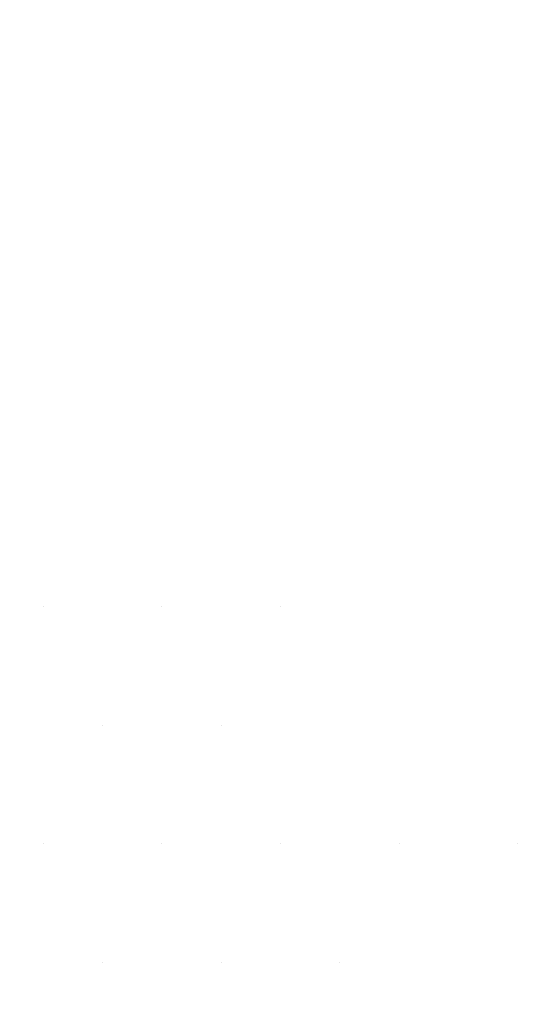
# Model space of a CAD drawing. Units: metres. Extents: x 1735 to 4239, y 266 to 968.
# Drawn here: x 3066 to 3067, y 724 to 725 of the extents above; entities that cross this region are included whole.
import ezdxf

# ---------------------------------------------------------------- set-up
doc = ezdxf.new("R2010")
doc.units = ezdxf.units.M
doc.header["$PDMODE"] = 3
doc.layers.add('ARQ_PIS_CAL', color=253, linetype='Continuous')
doc.layers.add('ARQ_VEG_HTC', color=94, linetype='Continuous')
doc.layers.add('ARQ_VEG_GER', color=94, linetype='Continuous', lineweight=13)
doc.styles.add('styleARIAL', font='arial.ttf')
doc.dimstyles.new('COTAS-75', dxfattribs={"dimtxt": 0.18, "dimasz": 1, "dimexe": 0.1, "dimexo": 0.1, "dimgap": 0.08, "dimtad": 1, "dimdec": 0, "dimlfac": 100, "dimzin": 1, "dimtxsty": 'styleARIAL', "dimblk": 'DOTSMALL', "dimcen": 0.15, "dimdle": 0.1, "dimclrd": 256, "dimclre": 256, "dimclrt": 7, "dimadec": 0, "dimazin": 0, "dimtfac": 1, "dimtdec": 0, "dimtix": 1, "dimtmove": 1, "dimatfit": 3, "dimldrblk": 'OPEN30', "dimfxl": 0.15, "dimlwd": -1, "dimarcsym": 0})

# ---------------------------------------------------------------- blocks, each defined once
blk = doc.blocks.new('arvore_plant12')
at = {"color": 253}
for p, q in [((1.625, 2.25), (1.625, 2.25)), ((1.75, 2.25), (1.75, 2.25)), ((1.875, 2.25), (1.875, 2.25)), ((1.6875, 2.125), (1.6875, 2.125)), ((1.8125, 2.125), (1.8125, 2.125)), ((1.625, 2), (1.625, 2)), ((1.75, 2), (1.75, 2)), ((1.875, 2), (1.875, 2)), ((2, 2), (2, 2)), ((2.125, 2), (2.125, 2)), ((1.6875, 1.875), (1.6875, 1.875)), ((1.8125, 1.875), (1.8125, 1.875)), ((1.9375, 1.875), (1.9375, 1.875))]:
    blk.add_line(p, q, dxfattribs=at)
blk = doc.blocks.new('_DotSmall')
at = {"color": 0, "linetype": 'ByBlock', "const_width": 0.5}
blk.add_lwpolyline([(170.8562113391981, 298.1899920743026, 1), (170.9812113391981, 298.1899920743026, 1)], format="xyb", close=True, dxfattribs=at)
blk = doc.blocks.new('*D1168')
at = {"layer": 'ARQ_PIS_CAL', "transparency": 16777216}
blk.add_line((3313.498594485195, 675.7334408406479), (3313.498594485195, 670.5334408406469), dxfattribs=at)
at = {"layer": 'ARQ_PIS_CAL', "lineweight": -2, "transparency": 16777216}
for p, q in [((3313.231853279553, 675.6334408406478), (3313.598594485195, 675.6334408406478)), ((3313.231853279553, 670.6334408406469), (3313.598594485195, 670.6334408406469))]:
    blk.add_line(p, q, dxfattribs=at)
at = {"layer": 'Defpoints', "color": 0, "transparency": 16777216}
for p in [(3313.131853279553, 675.6334408406478), (3313.131853279553, 670.6334408406469), (3313.498594485195, 670.6334408406469)]:
    blk.add_point(p, dxfattribs=at)
at = {"layer": 'ARQ_PIS_CAL', "transparency": 16777216}
for p, rotation in [((3313.498594485195, 675.6334408406478), 90), ((3313.498594485195, 670.6334408406469), 270)]:
    blk.add_blockref('_DotSmall', p, dxfattribs=dict(at, rotation=rotation))
at = {"layer": 'ARQ_PIS_CAL', "color": 7, "transparency": 16777216, "insert": (3313.326691347405, 673.1334408406478), "char_height": 0.18, "attachment_point": 5, "rotation": 90, "style": 'styleARIAL'}
blk.add_mtext('500', dxfattribs=at)
blk = doc.blocks.new('_Open30')
at = {"color": 0, "linetype": 'ByBlock', "lineweight": -2}
for p, q in [((-1, 0.26794919), (0, 0)), ((0, 0), (-1, -0.26794919)), ((0, 0), (-1, 0))]:
    blk.add_line(p, q, dxfattribs=at)
blk = doc.blocks.new('*D1268')
at = {"layer": 'ARQ_PIS_CAL', "transparency": 16777216}
for p, q in [((3305.351116100447, 674.2334408406477), (3305.351116100447, 675.2334408406477)), ((3305.351116100447, 674.2334408406477), (3305.351116100447, 673.9334408406478)), ((3305.351116100447, 673.9334408406478), (3305.351116100447, 672.9334408406478))]:
    blk.add_line(p, q, dxfattribs=at)
at = {"layer": 'ARQ_PIS_CAL', "lineweight": -2, "transparency": 16777216}
for p, q in [((3305.731853279552, 674.2334408406477), (3305.251116100447, 674.2334408406477)), ((3305.731853279554, 673.9334408406478), (3305.251116100447, 673.9334408406478))]:
    blk.add_line(p, q, dxfattribs=at)
at = {"layer": 'Defpoints', "color": 0, "transparency": 16777216}
for p in [(3305.831853279552, 674.2334408406477), (3305.351116100447, 673.9334408406478), (3305.831853279554, 673.9334408406478)]:
    blk.add_point(p, dxfattribs=at)
at = {"layer": 'ARQ_PIS_CAL', "transparency": 16777216}
for p, rotation in [((3305.351116100447, 673.9334408406478), 90), ((3305.351116100447, 674.2334408406477), 270)]:
    blk.add_blockref('_DotSmall', p, dxfattribs=dict(at, rotation=rotation))
at = {"layer": 'ARQ_PIS_CAL', "color": 7, "transparency": 16777216, "insert": (3305.179151571116, 674.0834408406482), "char_height": 0.18, "attachment_point": 5, "rotation": 90, "style": 'styleARIAL'}
blk.add_mtext('30', dxfattribs=at)
blk = doc.blocks.new('*D1269')
at = {"layer": 'ARQ_PIS_CAL', "transparency": 16777216}
for p, q in [((3307.24921015433, 674.7334408406487), (3307.24921015433, 675.7334408406487)), ((3307.24921015433, 674.7334408406487), (3307.24921015433, 674.6334408406483)), ((3307.24921015433, 674.6334408406483), (3307.24921015433, 673.6334408406483))]:
    blk.add_line(p, q, dxfattribs=at)
at = {"layer": 'ARQ_PIS_CAL', "lineweight": -2, "transparency": 16777216}
for p, q in [((3306.931853279554, 674.7334408406487), (3307.34921015433, 674.7334408406487)), ((3306.931853279554, 674.6334408406483), (3307.34921015433, 674.6334408406483))]:
    blk.add_line(p, q, dxfattribs=at)
at = {"layer": 'Defpoints', "color": 0, "transparency": 16777216}
for p in [(3306.831853279554, 674.7334408406487), (3306.831853279554, 674.6334408406483), (3307.24921015433, 674.6334408406483)]:
    blk.add_point(p, dxfattribs=at)
at = {"layer": 'ARQ_PIS_CAL', "transparency": 16777216}
for p, rotation in [((3307.24921015433, 674.6334408406483), 90), ((3307.24921015433, 674.7334408406487), 270)]:
    blk.add_blockref('_DotSmall', p, dxfattribs=dict(at, rotation=rotation))
at = {"layer": 'ARQ_PIS_CAL', "color": 7, "transparency": 16777216, "insert": (3307.066033077742, 674.6947322276358), "char_height": 0.18, "attachment_point": 5, "rotation": 90, "style": 'styleARIAL'}
blk.add_mtext('10', dxfattribs=at)

msp = doc.modelspace()

# ---------------------------------------------------------------- hatches: boundary and pattern name
at = {"layer": 'ARQ_VEG_HTC'}
h = msp.add_hatch(dxfattribs=at)
h.set_pattern_fill('CROSS', color=253, style=0)
h.set_pattern_definition([(0, (2502.014288410519, 215.420876341948), (0.25, 0.25), [0.125, -0.375]), (90, (2502.076788410519, 215.358376341948), (-0.25, 0.25), [0.125, -0.375])])
edge = h.paths.add_edge_path()
edge.add_arc((3055.189460517076, 736.2100891997209), 0.3130946521098866, 119.70730254792079, 170.6983024991627, ccw=False)
edge.add_arc((3055.343935625368, 736.7777128797356), 0.4281359413525932, 113.67926806591649, 223.6792679664307, ccw=False)
edge.add_arc((3055.364622454307, 737.4449119887042), 0.3358458320940374, 125.00000004974319, 234.99999995025678, ccw=False)
edge.add_arc((3055.433468457756, 737.9469215189483), 0.3462013063222828, 110.9500735385385, 220.9500734390474, ccw=False)
edge.add_arc((3055.61253720819, 738.2631712805492), 0.302936914172973, 68.66364677839681, 178.6636466788877, ccw=False)
edge.add_arc((3056.211464795379, 738.5106432602049), 0.4899368186572653, 65.93838779873522, 175.9383876992514, ccw=False)
edge.add_arc((3056.762235670888, 739.0197177793757), 0.3563975275815088, 79.97089983084669, 189.9708997313516, ccw=False)
edge.add_arc((3057.058309480409, 739.4118113711004), 0.237596936627975, 79.97153457912441, 189.9715344796405, ccw=False)
edge.add_arc((3057.375068635478, 739.4529517509372), 0.3361825667292357, 35.00000004975362, 144.9999999502463, ccw=False)
edge.add_arc((3057.925837908725, 739.4529517509372), 0.3361825667297387, 35.000000049741004, 144.999999950259, ccw=False)
edge.add_arc((3058.332132240142, 739.2466201511188), 0.4200767264125213, -1.8423405243052002, 108.15765937620029, ccw=False)
edge.add_arc((3059.192539828251, 739.1296359411576), 0.4525377930179265, 56.78158358396871, 166.7815834844718, ccw=False)
edge.add_arc((3059.743309101498, 739.5011587609586), 0.302936914172751, 68.6636467783411, 178.6636466788438, ccw=False)
edge.add_arc((3060.108228914469, 739.7074887195201), 0.2657510820747722, 53.41758400294992, 163.4175839034644, ccw=False)
edge.add_arc((3060.707156501659, 739.817409581811), 0.4525351358665791, 56.78171801844792, 166.7817179189742, ccw=False)
edge.add_arc((3061.299300293351, 739.9549623404328), 0.4202289237728439, 35.00000004974419, 144.9999999502558, ccw=False)
edge.add_arc((3061.967074625688, 740.0719465503932), 0.3465086501177316, 49.022739223667315, 159.022739124187, ccw=False)
edge.add_arc((3062.421527271047, 740.0719465503932), 0.3465086501177704, 20.977260875813215, 130.9772607763326, ccw=False)
edge.add_arc((3062.855291485205, 739.9138219605961), 0.3029369141723286, 1.3363533210937817, 111.3363532216022, ccw=False)
edge.add_arc((3063.172052984231, 739.5011571197012), 0.4199601577835038, -18.10230334885398, 91.89769655164741, ccw=False)
edge.add_arc((3063.495599020453, 739.1161317994179), 0.2655350760402636, -36.54758389783308, 73.4524160026819, ccw=False)
edge.add_arc((3063.564445023903, 738.7516766690533), 0.2518843740702277, -54.999999950264225, 54.999999950264225, ccw=False)
edge.add_arc((3063.468129137711, 738.2014601287879), 0.4198059970100326, -54.99999995026121, 54.99999995026121, ccw=False)
edge.add_arc((3063.839829660526, 737.4584171896959), 0.4200767264125213, -1.8423405243052002, 108.15765937620029, ccw=False)
edge.add_arc((3064.652076590734, 737.2726574210528), 0.4285317606590615, 46.29895180417719, 156.2989517047051, ccw=False)
edge.add_arc((3065.154687550037, 737.4378453585198), 0.2521390711309547, 35.00000004974868, 144.9999999502513, ccw=False)
edge.add_arc((3065.636612422098, 737.3896399897565), 0.3361825667292357, 35.00000004975362, 144.9999999502463, ccw=False)
edge.add_arc((3065.994748439569, 737.1145311899977), 0.4751958976124781, -9.971290639941287, 100.02870926056812, ccw=False)
edge.add_arc((3066.593676768456, 736.6330918496726), 0.4200759510470875, -1.8421993759192787, 108.1578005245785, ccw=False)
edge.add_arc((3066.820902349439, 736.3444789081739), 0.335845832093786, -54.99999995025041, 54.99999995025041, ccw=False)
edge.add_arc((3066.724586463247, 735.6567079680299), 0.5037674550332742, -54.999999950258825, 54.99999995025888, ccw=False)
edge.add_arc((3066.869060663382, 735.0377142278248), 0.2518843740705444, -54.99999995025138, 54.99999995025149, ccw=False)
edge.add_arc((3066.662523513602, 734.7696714762446), 0.3563955032124205, -100.02877505176832, 9.971224848736824, ccw=False)
edge.add_arc((3066.393919586822, 734.5633425769349), 0.2521390711309547, 215.0000000497487, 324.9999999502513, ccw=False)
edge.add_arc((3065.911994714762, 734.6115479456987), 0.3361825667297387, 215.000000049741, 324.999999950259, ccw=False)
edge.add_arc((3065.430072186661, 734.5633409356772), 0.2521362096855624, 215.0000000497483, 324.99999995025166, ccw=False)
edge.add_arc((3064.879302913414, 734.65975495572), 0.420228923773412, 215.0000000497468, 324.99999995025325, ccw=False)
edge.add_arc((3064.301063757425, 734.3775795257775), 0.237596936627975, -100.02846542087548, 9.971534479640525, ccw=False)
edge.add_arc((3063.977520806858, 734.0336951673369), 0.3028215620291824, -88.71679865462221, 21.283201245908685, ccw=False)
edge.add_arc((3063.633290166786, 733.6692383957152), 0.3563955032128093, -100.02877505183079, 9.971224848670204, ccw=False)
edge.add_arc((3063.103208583044, 733.2360060654107), 0.4751958976125496, -100.02870926056812, 9.971290639941401, ccw=False)
edge.add_arc((3062.765758652817, 732.8439146969486), 0.2657510820747722, 233.4175840029499, 343.4175839034644, ccw=False)
edge.add_arc((3062.166831065625, 732.7339938346574), 0.4525351358667485, 236.7817180184878, 346.78171791900877, ccw=False)
edge.add_arc((3061.574687273934, 732.5964410760353), 0.4202289237728439, 215.0000000497442, 324.9999999502558, ccw=False)
edge.add_arc((3060.955071255541, 732.5482340660146), 0.3361825667297387, 215.000000049741, 324.999999950259, ccw=False)
edge.add_arc((3060.383613551092, 732.6652182759753), 0.4285345666445296, 203.7011232534991, 313.7011231540071, ccw=False)
edge.add_arc((3059.612739537066, 732.2454911466623), 0.452208177341414, -76.8214453365967, 33.17855456391891, ccw=False)
edge.add_arc((3059.640208678113, 731.5506535763343), 0.2655363026650598, -36.54767221198358, 73.45232768855072, ccw=False)
edge.add_arc((3059.612739537068, 731.0486440460902), 0.4198059970100326, -54.99999995026121, 54.99999995026121, ccw=False)
edge.add_arc((3059.729743854461, 730.3814432958645), 0.3462025607458617, -40.950125392906784, 69.04987450759307, ccw=False)
edge.add_arc((3059.819279772503, 729.7624495556597), 0.4281365030660569, -43.67889248133679, 66.3211074191783, ccw=False)
edge.add_arc((3059.936284089895, 729.1916628254762), 0.335845832093786, -54.99999995025041, 54.99999995025041, ccw=False)
edge.add_arc((3059.984443145536, 728.7102234851504), 0.2518830809630464, -54.99999995025348, 54.99999995025348, ccw=False)
edge.add_arc((3060.026372889609, 728.2319738370134), 0.2906120550328552, -129.20162453118678, 69.3378469190946, ccw=False)
edge.add_arc((3059.54143719997, 728.1395051122201), 0.3291995485968134, 236.9008486353446, 336.2214271011443, ccw=False)
edge.add_arc((3059.145835054548, 727.6141013821355), 0.3299921623476212, 3.137171527650594, 49.15272652733063, ccw=False)
edge.add_arc((3059.700289433357, 727.2444871375878), 0.4482146354466373, 23.349548067060198, 120.1254613792141, ccw=False)
edge.add_arc((3060.098100348796, 727.2055811033295), 0.2169839682923565, -81.83499908359607, 86.38090025380347, ccw=False)
edge.add_arc((3060.101447462928, 726.8050352545154), 0.1877815109802928, -28.41177922918382, 81.58822067130637, ccw=False)
edge.add_arc((3060.190981037013, 726.4611519553259), 0.2655341703583689, -36.54816958361772, 73.45183031688879, ccw=False)
edge.add_arc((3060.259824696505, 726.096695183704), 0.2518843740702277, -54.999999950264225, 54.999999950264225, ccw=False)
edge.add_arc((3060.301202300605, 725.4500646233967), 0.4522081773415763, -33.178554563851094, 76.82144533666269, ccw=False)
edge.add_arc((3060.652216736175, 725.0168322930922), 0.1877815109802928, -28.41177922918382, 81.58822067130637, ccw=False)
edge.add_arc((3060.624746853434, 724.652376103476), 0.335845832093786, -54.99999995025041, 54.99999995025041, ccw=False)
edge.add_arc((3060.576589281186, 724.0333823632711), 0.4198059970097811, -54.99999995025598, 54.9999999502561, ccw=False)
edge.add_arc((3060.624746853434, 723.4143886230668), 0.335845832093786, -54.99999995025041, 54.99999995025041, ccw=False)
edge.add_arc((3060.438895790895, 722.8918089029041), 0.4522081773418276, -76.82144533665519, 33.178554563867294, ccw=False)
edge.add_arc((3060.307985354406, 722.4103679213213), 0.237596936627975, -100.02846542087548, 9.971534479640525, ccw=False)
edge.add_arc((3060.032600717784, 722.1352607628203), 0.2375989609888779, -100.02895309818308, 9.97104680231962, ccw=False)
edge.add_arc((3059.667681646509, 722.0253426010379), 0.3465083367905194, 229.0225317778757, 339.0225316783871, ccw=False)
edge.add_arc((3059.185758376711, 721.8395822503894), 0.2657483671978072, 233.4177789166041, 343.41777881710414, ccw=False)
edge.add_arc((3058.703835848611, 721.7502348605308), 0.3465086501172053, 229.0227392236933, 339.0227391242039, ccw=False)
edge.add_arc((3058.173752662607, 721.4956978919488), 0.3029392957745935, 248.6633467859975, 358.66334668650535, ccw=False)
edge.add_arc((3057.719300017246, 721.4545542295973), 0.4202260623285879, 215.0000000497491, 324.9999999502509, ccw=False)
edge.add_arc((3056.625644188376, 721.5428043872473), 0.8185762648949388, 304.99037952155436, 336.28035192090584, ccw=False)
edge.add_arc((3057.088364596166, 720.7675472672365), 0.1048530693566818, -83.80256206391448, 86.34564376686342, ccw=False)
edge.add_arc((3057.044744233372, 720.2917841611923), 0.3755630219601127, -28.411779229241006, 81.58822067126067, ccw=False)
edge.add_arc((3057.416445497883, 719.8791226028118), 0.2375969366279907, -9.971534479640525, 100.02846542087559, ccw=False)
edge.add_arc((3057.457820758023, 719.562872841211), 0.3358445389865394, -54.999999950258314, 54.999999950258314, ccw=False)
edge.add_arc((3057.409661702383, 718.9438791010061), 0.4198072901172791, -54.9999999502549, 54.99999995025479, ccw=False)
edge.add_arc((3057.457820758023, 718.3248853608015), 0.335844538986288, -54.99999995025178, 54.999999950252004, ccw=False)
edge.add_arc((3057.437131585125, 717.8916530304969), 0.2655363026654261, -73.452327688521, 36.54767221198398, ccw=False)
edge.add_arc((3057.251282866545, 717.410212048914), 0.346200611668118, -69.04946706275962, 40.95053283774422, ccw=False)
edge.add_arc((3057.092902547314, 716.9769813598668), 0.3028215620294561, -88.71679865458032, 21.28320124592318, ccw=False)
edge.add_arc((3056.955209057024, 716.4679041401873), 0.2518843740702277, -54.999999950264225, 54.999999950264225, ccw=False)
edge.add_arc((3056.748671907242, 716.1998613886074), 0.3563955032128093, -100.02877505183079, 9.971224848670204, ccw=False)
edge.add_arc((3056.266748637444, 715.8354062582428), 0.4200767264128429, -108.15765937624951, 1.8423405242721742, ccw=False)
edge.add_arc((3055.715979364199, 715.4227430586052), 0.4200767264123975, -108.15765937620262, 1.842340524312874, ccw=False)
edge.add_arc((3055.282213547777, 715.0306527493954), 0.3029385789915921, 248.663143228502, 358.6631431290001, ccw=False)
edge.add_arc((3054.779601846778, 714.9207329463557), 0.4285317606591072, 226.2989518041877, 336.2989517046912, ccw=False)
edge.add_arc((3054.042983113255, 714.7144029877938), 0.4525377930174058, 236.7815835839932, 346.7815834845007, ccw=False)
edge.add_arc((3053.51968372275, 714.5286415778937), 0.3361825667297387, 215.000000049741, 324.999999950259, ccw=False)
edge.add_arc((3052.989600536747, 714.4116590091899), 0.2657510820747722, 233.4175840029499, 343.4175839034644, ccw=False)
edge.add_arc((3052.624680723777, 714.3428801679934), 0.2521362096861306, 215.0000000497525, 324.99999995024746, ccw=False)
edge.add_arc((3052.07391145053, 714.4392941880355), 0.420228923773412, 215.0000000497468, 324.99999995025325, ccw=False)
edge.add_arc((3051.481767658837, 714.5768469466573), 0.4525351358661853, 193.2182820809765, 303.21828198147983, ccw=False)
edge.add_arc((3050.793307239258, 714.8519573876733), 0.4525377930178591, 193.2184165155282, 303.2184164160313, ccw=False)
edge.add_arc((3050.084155302823, 715.2440493381407), 0.5636831071780123, 188.4580919887775, 298.4580918892779, ccw=False)
edge.add_arc((3049.299376653094, 715.4227430586052), 0.3465086501177704, 200.9772608758131, 310.9772607763327, ccw=False)
edge.add_arc((3048.893082321678, 715.7666290583029), 0.4751958976121189, 170.0287093600155, 280.02870926052015, ccw=False)
edge.add_arc((3048.294153992792, 716.2480683986287), 0.4200759510474452, 178.1578006241138, 288.1578005246278, ccw=False)
edge.add_arc((3047.832920637588, 716.4955393190328), 0.237596936628175, 170.028465520315, 280.02846542081204, ccw=False)
edge.add_arc((3047.516161482519, 717.0046165387123), 0.4751958976121189, 170.0287093600155, 280.02870926052015, ccw=False)
edge.add_arc((3046.937919240876, 717.3690733103349), 0.3029385789915561, 181.3368568709999, 291.336856771498, ccw=False)
edge.add_arc((3046.69000522869, 717.7335267994424), 0.3755617412571723, 151.5878303942086, 261.58783029471175, ccw=False)
edge.add_arc((3046.41461985037, 718.2837449809645), 0.3755618656042187, 151.5883090669936, 261.5883089675015, ccw=False)
edge.add_arc((3046.0910776415, 718.7651826800322), 0.302819973684144, 158.716348416766, 268.7163483172758, ccw=False)
edge.add_arc((3045.912009632764, 719.3154019208068), 0.4522093777939866, 146.8213845346238, 256.8213844351355, ccw=False)
edge.add_arc((3045.492149312614, 719.7968396198751), 0.2375960227192462, 170.0286861270426, 280.0286860275427, ccw=False)
edge.add_arc((3045.176115256353, 719.8841734763971), 0.0941393442830771, 162.402224913036, 330.6142942405006, ccw=False)
edge.add_arc((3044.721277642546, 720.1201543704028), 0.4199584398124007, 268.1026156488347, 330.38675288567356, ccw=False)
edge.add_arc((3044.170509110995, 719.6663518501798), 0.5379441446306032, -106.3683528558795, 3.6316470446337803, ccw=False)
edge.add_arc((3043.626520547593, 719.3224669097337), 0.4285345666444612, 226.2988768459609, 336.29887674646693, ccw=False)
edge.add_arc((3043.055062843144, 719.205482699773), 0.3361825667292031, 215.0000000497458, 324.9999999502542, ccw=False)
edge.add_arc((3042.621298628987, 719.2260528896913), 0.2657483671977624, 196.5822211829499, 306.5822210834448, ccw=False)
edge.add_arc((3042.139376100884, 719.4118142995917), 0.3465086501177704, 200.9772608758131, 310.9772607763327, ccw=False)
edge.add_arc((3041.684922713829, 719.6869220400984), 0.4200759510470335, 178.157800624073, 288.157800524581, ccw=False)
edge.add_arc((3041.134154182279, 720.0995841804843), 0.4200767264128789, 178.1576594757278, 288.15765937624957, ccw=False)
edge.add_arc((3040.604070996275, 720.3952648114184), 0.3029392957747645, 181.3366533134507, 291.3366532139469, ccw=False)
edge.add_arc((3040.170303696464, 720.7873551206287), 0.4200759510470335, 178.157800624073, 288.157800524581, ccw=False)
edge.add_arc((3039.736540224001, 721.2205874509332), 0.4199584398123993, 161.8973844506666, 271.8973843511653, ccw=False)
edge.add_arc((3039.275306127102, 721.7020278505104), 0.356396417119583, 170.0286280803973, 280.0286279809089, ccw=False)
edge.add_arc((3038.910385572436, 722.1834688320928), 0.4199591236746543, 161.8978025721124, 271.897802472627, ccw=False)
edge.add_arc((3038.449149873273, 722.6649065311613), 0.356396417119583, 170.0286280803973, 280.0286279809089, ccw=False)
edge.add_arc((3038.290769554043, 723.0017264826806), 0.335844538986288, 125.000000049748, 234.999999950252, ccw=False)
edge.add_arc((3038.338928609683, 723.620720222885), 0.4198072901172791, 125.0000000497451, 234.9999999502549, ccw=False)
edge.add_arc((3038.338927867986, 724.3084911630294), 0.4198059970100326, 125.00000004973879, 234.9999999502612, ccw=False)
edge.add_arc((3038.359617040884, 724.8792778932132), 0.3462025607459973, 110.95012549231981, 220.9501253928221, ccw=False)
edge.add_arc((3038.517995876722, 725.3125118647749), 0.3028188980839925, 91.28351587278632, 201.283515773295, ccw=False)
edge.add_arc((3038.724534509896, 725.7733793739249), 0.265536302665108, 106.5476723114459, 216.5476722119738, ccw=False)
edge.add_arc((3038.882916431389, 726.0690583636017), 0.2375989609882159, 79.97104690184932, 189.9710468023616, ccw=False)
edge.add_arc((3039.32346369935, 726.4335151352234), 0.4199574056995991, 88.1025097281302, 198.1025096286391, ccw=False)
edge.add_arc((3039.688381910059, 726.9149544755487), 0.3563964171194792, 79.97137201909112, 189.9713719196028, ccw=False)
edge.add_arc((3039.956982751183, 727.1212860753674), 0.2521362096861306, 35.0000000497526, 144.9999999502475, ccw=False)
edge.add_arc((3040.438907623243, 727.0730774240892), 0.3361854281740599, 35.00000004975078, 144.9999999502492, ccw=False)
edge.add_arc((3040.989679240448, 727.0730790653463), 0.3361825667297387, 35.000000049741004, 144.999999950259, ccw=False)
edge.add_arc((3041.609292914881, 727.0248736965827), 0.4202260623280198, 35.00000004974652, 144.9999999502535, ccw=False)
edge.add_arc((3042.249595020518, 726.9560948553858), 0.4285345666444438, 23.701123253533126, 133.7011231540391, ccw=False)
edge.add_arc((3042.63520326469, 726.8256054444339), 0.3028215620297257, -21.283201245841894, 88.71679865466751, ccw=False)
edge.add_arc((3043.044247563987, 726.5964350375205), 0.1741227223869274, 76.47505774390191, 136.7739843221508, ccw=False)
edge.add_arc((3043.186854617471, 726.6384095137782), 0.163067021855711, 28.28810808801012, 128.6679299263307, ccw=False)
edge.add_arc((3043.750307058222, 726.7291930656488), 0.4200767264130774, 71.84234062378971, 181.8423405243022, ccw=False)
edge.add_arc((3044.163385185137, 727.2382686440712), 0.3028215620294823, 91.28320134529042, 201.2832012458174, ccw=False)
edge.add_arc((3044.555774139152, 727.671502615633), 0.4199574056990941, 88.10250972817408, 198.1025096286779, ccw=False)
edge.add_arc((3044.89322246712, 727.9671805460578), 0.3465086501177316, 49.022739223667315, 159.022739124187, ccw=False)
edge.add_arc((3045.464680171568, 727.9877507359763), 0.420228923773412, 35.00000004974669, 144.9999999502533, ccw=False)
edge.add_arc((3046.084296189961, 728.0359577459978), 0.3361825667292357, 35.00000004975362, 144.9999999502463, ccw=False)
edge.add_arc((3046.518060404118, 728.0153875560791), 0.2657483671978773, 16.58222118289592, 126.5822210833959, ccw=False)
edge.add_arc((3047.116987991309, 727.8501963360973), 0.4202289237728439, 35.00000004974419, 144.9999999502558, ccw=False)
edge.add_arc((3047.688445695757, 727.8296261461787), 0.3465086501176733, 20.977260875854824, 130.9772607763715, ccw=False)
edge.add_arc((3048.09849454729, 727.6096347464734), 0.3547494952532482, -33.1938537182358, 104.1139218886378, ccw=False)
edge.add_arc((3048.468709170629, 727.2304452079077), 0.1989868359762077, -36.56612727801428, 111.63101196013159, ccw=False)
edge.add_arc((3048.913960086913, 726.6110182331367), 0.5764997781183514, 24.276113703934186, 119.676991588921, ccw=False)
edge.add_arc((3049.776906631191, 727.0889488654248), 0.4146002480964824, 97.37103362715101, 215.5258354026087, ccw=False)
edge.add_arc((3049.616567388503, 728.2572141135925), 0.7646357703514092, 189.1668071816041, 278.0553697363533, ccw=False)
edge.add_arc((3048.599816049569, 728.3590509667188), 0.344385170524623, 155.1287043973741, 319.50215347046236, ccw=False)
edge.add_arc((3048.225307247646, 728.8548428739566), 0.356395503212847, 170.0287751513299, 280.0287750518309, ccw=False)
edge.add_arc((3047.977395579418, 729.3568524042005), 0.4522083141614598, 146.8210479611732, 256.8210478616745, ccw=False)
edge.add_arc((3047.83970369139, 729.9482109655598), 0.4198059970100326, 125.00000004973879, 234.9999999502612, ccw=False)
edge.add_arc((3047.791546119142, 730.5672047057644), 0.335845832093786, 125.00000004974959, 234.9999999502504, ccw=False)
edge.add_arc((3048.046241582868, 731.0415790571631), 0.4897037301881955, 94.01089965165482, 204.0108995521625, ccw=False)
edge.add_arc((3048.342313048431, 731.7087798073887), 0.3755617412572023, 98.4121697052883, 208.4121696057914, ccw=False)
edge.add_arc((3048.686543688505, 732.2107876963757), 0.4199591236746348, 88.102197527373, 198.1021974278877, ccw=False)
edge.add_arc((3048.955147615284, 732.5546742780793), 0.2657483671978072, 53.41777891660411, 163.4177788171041, ccw=False)
edge.add_arc((3049.485228457328, 732.7127988678767), 0.3757882700492821, 61.54209068078609, 171.5420905813046, ccw=False)
edge.add_arc((3049.870834357543, 732.898560277777), 0.2521362096861306, 35.0000000497526, 144.9999999502475, ccw=False)
edge.add_arc((3050.3320707984, 732.9673358364598), 0.2657510820747722, 53.41758400294992, 163.4175839034644, ccw=False)
edge.add_arc((3050.745148925314, 733.104891877596), 0.2657483671978072, 53.41777891660411, 163.4177788171041, ccw=False)
edge.add_arc((3051.247759884617, 733.0772550574934), 0.4202289237728439, 35.00000004974419, 144.9999999502558, ccw=False)
edge.add_arc((3051.798529157864, 733.1736690775354), 0.2521362096861306, 35.0000000497526, 144.9999999502475, ccw=False)
edge.add_arc((3052.232293372022, 733.0566848675749), 0.3465086501177704, 20.977260875813215, 130.9772607763326, ccw=False)
edge.add_arc((3052.76915726787, 733.3388575970087), 0.2655350760403753, 106.5475839973181, 216.5475838978332, ccw=False)
edge.add_arc((3052.886163068655, 733.8685039473553), 0.335845832093786, 125.00000004974959, 234.9999999502504, ccw=False)
edge.add_arc((3052.838004754712, 734.349944346932), 0.2518843740702277, 125.0000000497358, 234.9999999502642, ccw=False)
edge.add_arc((3053.00316504209, 734.8519555184337), 0.4281359413528325, 113.67926806591831, 223.6792679664422, ccw=False)
edge.add_arc((3053.134075478578, 735.2369791974597), 0.3029392957741309, 68.66334678605409, 178.6633466865679, ccw=False)
edge.add_arc((3053.547152863796, 735.5120885792232), 0.3029361973841144, 68.66344321995518, 178.663443120448, ccw=False)
edge.add_arc((3054.008387702393, 735.8559735196698), 0.3563964171197425, 79.97137201913353, 189.9713719196324, ccw=False)
edge.add_arc((3054.504217210155, 735.8006998794647), 0.594282656661088, 50.71765307116658, 136.8779615710582, ccw=False)
h = msp.add_hatch(dxfattribs=at)
h.set_pattern_fill('CROSS', color=253, style=0)
h.set_pattern_definition([(0, (2520.759802048719, 207.4618418012867), (0.25, 0.25), [0.125, -0.375]), (90, (2520.822302048719, 207.3993418012867), (-0.25, 0.25), [0.125, -0.375])])
edge = h.paths.add_edge_path()
edge.add_arc((3073.934974155275, 728.2510546590593), 0.3130946521098866, 119.70730254792079, 170.6983024991627, ccw=False)
edge.add_arc((3074.089449263567, 728.8186783390743), 0.4281359413525932, 113.67926806591649, 223.6792679664307, ccw=False)
edge.add_arc((3074.110136092507, 729.4858774480429), 0.3358458320940374, 125.00000004974319, 234.99999995025678, ccw=False)
edge.add_arc((3074.178982095956, 729.9878869782867), 0.3462013063222828, 110.9500735385385, 220.9500734390474, ccw=False)
edge.add_arc((3074.358050846389, 730.3041367398878), 0.302936914172973, 68.66364677839681, 178.6636466788877, ccw=False)
edge.add_arc((3074.956978433578, 730.5516087195438), 0.4899368186572653, 65.93838779873522, 175.9383876992514, ccw=False)
edge.add_arc((3075.507749309088, 731.0606832387143), 0.3563975275815088, 79.97089983084669, 189.9708997313516, ccw=False)
edge.add_arc((3075.803823118609, 731.452776830439), 0.237596936627975, 79.97153457912441, 189.9715344796405, ccw=False)
edge.add_arc((3076.120582273678, 731.4939172102761), 0.3361825667292357, 35.00000004975362, 144.9999999502463, ccw=False)
edge.add_arc((3076.671351546924, 731.4939172102759), 0.3361825667297387, 35.000000049741004, 144.999999950259, ccw=False)
edge.add_arc((3077.07764587834, 731.2875856104574), 0.4200767264125213, -1.8423405243052002, 108.15765937620029, ccw=False)
edge.add_arc((3077.938053466451, 731.1706014004965), 0.4525377930179265, 56.78158358396871, 166.7815834844718, ccw=False)
edge.add_arc((3078.488822739698, 731.5421242202972), 0.302936914172751, 68.6636467783411, 178.6636466788438, ccw=False)
edge.add_arc((3078.853742552668, 731.7484541788588), 0.2657510820747722, 53.41758400294992, 163.4175839034644, ccw=False)
edge.add_arc((3079.452670139858, 731.8583750411494), 0.4525351358665791, 56.78171801844792, 166.7817179189742, ccw=False)
edge.add_arc((3080.044813931551, 731.9959277997716), 0.4202289237728439, 35.00000004974419, 144.9999999502558, ccw=False)
edge.add_arc((3080.712588263887, 732.1129120097319), 0.3465086501177316, 49.022739223667315, 159.022739124187, ccw=False)
edge.add_arc((3081.167040909247, 732.1129120097319), 0.3465086501177704, 20.977260875813215, 130.9772607763326, ccw=False)
edge.add_arc((3081.600805123404, 731.9547874199347), 0.3029369141723286, 1.3363533210937817, 111.3363532216022, ccw=False)
edge.add_arc((3081.917566622431, 731.5421225790399), 0.4199601577835038, -18.10230334885398, 91.89769655164741, ccw=False)
edge.add_arc((3082.241112658652, 731.1570972587567), 0.2655350760402636, -36.54758389783308, 73.4524160026819, ccw=False)
edge.add_arc((3082.309958662102, 730.7926421283919), 0.2518843740702277, -54.999999950264225, 54.999999950264225, ccw=False)
edge.add_arc((3082.213642775911, 730.2424255881265), 0.4198059970100326, -54.99999995026121, 54.99999995026121, ccw=False)
edge.add_arc((3082.585343298725, 729.4993826490343), 0.4200767264125213, -1.8423405243052002, 108.15765937620029, ccw=False)
edge.add_arc((3083.397590228933, 729.3136228803912), 0.4285317606590615, 46.29895180417719, 156.2989517047051, ccw=False)
edge.add_arc((3083.900201188238, 729.4788108178584), 0.2521390711309547, 35.00000004974868, 144.9999999502513, ccw=False)
edge.add_arc((3084.382126060297, 729.4306054490951), 0.3361825667292357, 35.00000004975362, 144.9999999502463, ccw=False)
edge.add_arc((3084.740262077769, 729.1554966493366), 0.4751958976124781, -9.971290639941287, 100.02870926056812, ccw=False)
edge.add_arc((3085.339190406656, 728.6740573090112), 0.4200759510470875, -1.8421993759192787, 108.1578005245785, ccw=False)
edge.add_arc((3085.56641598764, 728.3854443675125), 0.335845832093786, -54.99999995025041, 54.99999995025041, ccw=False)
edge.add_arc((3085.470100101447, 727.6976734273683), 0.5037674550332742, -54.999999950258825, 54.99999995025888, ccw=False)
edge.add_arc((3085.614574301582, 727.0786796871637), 0.2518843740705444, -54.99999995025138, 54.99999995025149, ccw=False)
edge.add_arc((3085.4080371518, 726.8106369355833), 0.3563955032124205, -100.02877505176832, 9.971224848736824, ccw=False)
edge.add_arc((3085.139433225021, 726.6043080362738), 0.2521390711309547, 215.0000000497487, 324.9999999502513, ccw=False)
edge.add_arc((3084.657508352961, 726.6525134050376), 0.3361825667297387, 215.000000049741, 324.999999950259, ccw=False)
edge.add_arc((3084.175585824861, 726.604306395016), 0.2521362096855624, 215.0000000497483, 324.99999995025166, ccw=False)
edge.add_arc((3083.624816551614, 726.7007204150586), 0.420228923773412, 215.0000000497468, 324.99999995025325, ccw=False)
edge.add_arc((3083.046577395625, 726.4185449851161), 0.237596936627975, -100.02846542087548, 9.971534479640525, ccw=False)
edge.add_arc((3082.723034445058, 726.0746606266755), 0.3028215620291824, -88.71679865462221, 21.283201245908685, ccw=False)
edge.add_arc((3082.378803804985, 725.7102038550536), 0.3563955032128093, -100.02877505183079, 9.971224848670204, ccw=False)
edge.add_arc((3081.848722221244, 725.2769715247493), 0.4751958976125496, -100.02870926056812, 9.971290639941401, ccw=False)
edge.add_arc((3081.511272291015, 724.8848801562872), 0.2657510820747722, 233.4175840029499, 343.4175839034644, ccw=False)
edge.add_arc((3080.912344703824, 724.7749592939963), 0.4525351358667485, 236.7817180184878, 346.78171791900877, ccw=False)
edge.add_arc((3080.320200912133, 724.6374065353741), 0.4202289237728439, 215.0000000497442, 324.9999999502558, ccw=False)
edge.add_arc((3079.70058489374, 724.5891995253533), 0.3361825667297387, 215.000000049741, 324.999999950259, ccw=False)
edge.add_arc((3079.129127189291, 724.706183735314), 0.4285345666445296, 203.7011232534991, 313.7011231540071, ccw=False)
edge.add_arc((3078.358253175265, 724.2864566060009), 0.452208177341414, -76.8214453365967, 33.17855456391891, ccw=False)
edge.add_arc((3078.385722316312, 723.5916190356729), 0.2655363026650598, -36.54767221198358, 73.45232768855072, ccw=False)
edge.add_arc((3078.358253175266, 723.0896095054288), 0.4198059970100326, -54.99999995026121, 54.99999995026121, ccw=False)
edge.add_arc((3078.47525749266, 722.4224087552029), 0.3462025607458617, -40.950125392906784, 69.04987450759307, ccw=False)
edge.add_arc((3078.564793410702, 721.8034150149983), 0.4281365030660569, -43.67889248133679, 66.3211074191783, ccw=False)
edge.add_arc((3078.681797728095, 721.2326282848148), 0.335845832093786, -54.99999995025041, 54.99999995025041, ccw=False)
edge.add_arc((3078.729956783734, 720.7511889444893), 0.2518830809630464, -54.99999995025348, 54.99999995025348, ccw=False)
edge.add_arc((3078.771886527809, 720.272939296352), 0.2906120550328552, -129.20162453118678, 69.3378469190946, ccw=False)
edge.add_arc((3078.286950838169, 720.1804705715588), 0.3291995485968134, 236.9008486353446, 336.2214271011443, ccw=False)
edge.add_arc((3077.891348692748, 719.6550668414739), 0.3299921623476212, 3.137171527650594, 49.15272652733063, ccw=False)
edge.add_arc((3078.445803071557, 719.2854525969267), 0.4482146354466373, 23.349548067060198, 120.1254613792141, ccw=False)
edge.add_arc((3078.843613986995, 719.2465465626683), 0.2169839682923565, -81.83499908359607, 86.38090025380347, ccw=False)
edge.add_arc((3078.846961101127, 718.8460007138538), 0.1877815109802928, -28.41177922918382, 81.58822067130637, ccw=False)
edge.add_arc((3078.936494675213, 718.5021174146648), 0.2655341703583689, -36.54816958361772, 73.45183031688879, ccw=False)
edge.add_arc((3079.005338334704, 718.1376606430424), 0.2518843740702277, -54.999999950264225, 54.999999950264225, ccw=False)
edge.add_arc((3079.046715938804, 717.4910300827353), 0.4522081773415763, -33.178554563851094, 76.82144533666269, ccw=False)
edge.add_arc((3079.397730374374, 717.057797752431), 0.1877815109802928, -28.41177922918382, 81.58822067130637, ccw=False)
edge.add_arc((3079.370260491633, 716.6933415628143), 0.335845832093786, -54.99999995025041, 54.99999995025041, ccw=False)
edge.add_arc((3079.322102919386, 716.0743478226098), 0.4198059970097811, -54.99999995025598, 54.9999999502561, ccw=False)
edge.add_arc((3079.370260491633, 715.4553540824054), 0.335845832093786, -54.99999995025041, 54.99999995025041, ccw=False)
edge.add_arc((3079.184409429095, 714.9327743622428), 0.4522081773418276, -76.82144533665519, 33.178554563867294, ccw=False)
edge.add_arc((3079.053498992606, 714.4513333806599), 0.237596936627975, -100.02846542087548, 9.971534479640525, ccw=False)
edge.add_arc((3078.778114355982, 714.1762262221589), 0.2375989609888779, -100.02895309818308, 9.97104680231962, ccw=False)
edge.add_arc((3078.413195284708, 714.0663080603765), 0.3465083367905194, 229.0225317778757, 339.0225316783871, ccw=False)
edge.add_arc((3077.931272014911, 713.880547709728), 0.2657483671978072, 233.4177789166041, 343.41777881710414, ccw=False)
edge.add_arc((3077.449349486809, 713.7912003198696), 0.3465086501172053, 229.0227392236933, 339.0227391242039, ccw=False)
edge.add_arc((3076.919266300806, 713.5366633512872), 0.3029392957745935, 248.6633467859975, 358.66334668650535, ccw=False)
edge.add_arc((3076.464813655446, 713.4955196889359), 0.4202260623285879, 215.0000000497491, 324.9999999502509, ccw=False)
edge.add_arc((3075.371157826575, 713.5837698465857), 0.8185762648949388, 304.99037952155436, 336.28035192090584, ccw=False)
edge.add_arc((3075.833878234365, 712.8085127265751), 0.1048530693566818, -83.80256206391448, 86.34564376686342, ccw=False)
edge.add_arc((3075.790257871571, 712.3327496205306), 0.3755630219601127, -28.411779229241006, 81.58822067126067, ccw=False)
edge.add_arc((3076.161959136081, 711.9200880621504), 0.2375969366279907, -9.971534479640525, 100.02846542087559, ccw=False)
edge.add_arc((3076.203334396222, 711.6038383005493), 0.3358445389865394, -54.999999950258314, 54.999999950258314, ccw=False)
edge.add_arc((3076.155175340583, 710.9848445603448), 0.4198072901172791, -54.9999999502549, 54.99999995025479, ccw=False)
edge.add_arc((3076.203334396222, 710.3658508201402), 0.335844538986288, -54.99999995025178, 54.999999950252004, ccw=False)
edge.add_arc((3076.182645223324, 709.9326184898355), 0.2655363026654261, -73.452327688521, 36.54767221198398, ccw=False)
edge.add_arc((3075.996796504744, 709.4511775082528), 0.346200611668118, -69.04946706275962, 40.95053283774422, ccw=False)
edge.add_arc((3075.838416185514, 709.0179468192055), 0.3028215620294561, -88.71679865458032, 21.28320124592318, ccw=False)
edge.add_arc((3075.700722695225, 708.5088695995257), 0.2518843740702277, -54.999999950264225, 54.999999950264225, ccw=False)
edge.add_arc((3075.494185545442, 708.240826847946), 0.3563955032128093, -100.02877505183079, 9.971224848670204, ccw=False)
edge.add_arc((3075.012262275644, 707.8763717175812), 0.4200767264128429, -108.15765937624951, 1.8423405242721742, ccw=False)
edge.add_arc((3074.461493002397, 707.4637085179436), 0.4200767264123975, -108.15765937620262, 1.842340524312874, ccw=False)
edge.add_arc((3074.027727185978, 707.071618208734), 0.3029385789915921, 248.663143228502, 358.6631431290001, ccw=False)
edge.add_arc((3073.525115484978, 706.9616984056943), 0.4285317606591072, 226.2989518041877, 336.2989517046912, ccw=False)
edge.add_arc((3072.788496751456, 706.7553684471322), 0.4525377930174058, 236.7815835839932, 346.7815834845007, ccw=False)
edge.add_arc((3072.26519736095, 706.5696070372323), 0.3361825667297387, 215.000000049741, 324.999999950259, ccw=False)
edge.add_arc((3071.735114174947, 706.4526244685285), 0.2657510820747722, 233.4175840029499, 343.4175839034644, ccw=False)
edge.add_arc((3071.370194361976, 706.383845627332), 0.2521362096861306, 215.0000000497525, 324.99999995024746, ccw=False)
edge.add_arc((3070.819425088729, 706.4802596473742), 0.420228923773412, 215.0000000497468, 324.99999995025325, ccw=False)
edge.add_arc((3070.227281297037, 706.6178124059959), 0.4525351358661853, 193.2182820809765, 303.21828198147983, ccw=False)
edge.add_arc((3069.538820877458, 706.892922847012), 0.4525377930178591, 193.2184165155282, 303.2184164160313, ccw=False)
edge.add_arc((3068.829668941022, 707.2850147974791), 0.5636831071780123, 188.4580919887775, 298.4580918892779, ccw=False)
edge.add_arc((3068.044890291293, 707.4637085179436), 0.3465086501177704, 200.9772608758131, 310.9772607763327, ccw=False)
edge.add_arc((3067.638595959877, 707.8075945176415), 0.4751958976121189, 170.0287093600155, 280.02870926052015, ccw=False)
edge.add_arc((3067.039667630991, 708.2890338579671), 0.4200759510474452, 178.1578006241138, 288.1578005246278, ccw=False)
edge.add_arc((3066.578434275787, 708.5365047783714), 0.237596936628175, 170.028465520315, 280.02846542081204, ccw=False)
edge.add_arc((3066.261675120719, 709.0455819980511), 0.4751958976121189, 170.0287093600155, 280.02870926052015, ccw=False)
edge.add_arc((3065.683432879076, 709.4100387696733), 0.3029385789915561, 181.3368568709999, 291.336856771498, ccw=False)
edge.add_arc((3065.43551886689, 709.7744922587808), 0.3755617412571723, 151.5878303942086, 261.58783029471175, ccw=False)
edge.add_arc((3065.16013348857, 710.3247104403031), 0.3755618656042187, 151.5883090669936, 261.5883089675015, ccw=False)
edge.add_arc((3064.836591279699, 710.8061481393709), 0.302819973684144, 158.716348416766, 268.7163483172758, ccw=False)
edge.add_arc((3064.657523270964, 711.3563673801455), 0.4522093777939866, 146.8213845346238, 256.8213844351355, ccw=False)
edge.add_arc((3064.237662950814, 711.8378050792137), 0.2375960227192462, 170.0286861270426, 280.0286860275427, ccw=False)
edge.add_arc((3063.921628894553, 711.9251389357357), 0.0941393442830771, 162.402224913036, 330.6142942405006, ccw=False)
edge.add_arc((3063.466791280746, 712.1611198297417), 0.4199584398124007, 268.1026156488347, 330.38675288567356, ccw=False)
edge.add_arc((3062.916022749195, 711.7073173095184), 0.5379441446306032, -106.3683528558795, 3.6316470446337803, ccw=False)
edge.add_arc((3062.372034185792, 711.3634323690724), 0.4285345666444612, 226.2988768459609, 336.29887674646693, ccw=False)
edge.add_arc((3061.800576481343, 711.2464481591117), 0.3361825667292031, 215.0000000497458, 324.9999999502542, ccw=False)
edge.add_arc((3061.366812267186, 711.26701834903), 0.2657483671977624, 196.5822211829499, 306.5822210834448, ccw=False)
edge.add_arc((3060.884889739084, 711.4527797589301), 0.3465086501177704, 200.9772608758131, 310.9772607763327, ccw=False)
edge.add_arc((3060.430436352029, 711.727887499437), 0.4200759510470335, 178.157800624073, 288.157800524581, ccw=False)
edge.add_arc((3059.879667820478, 712.1405496398231), 0.4200767264128789, 178.1576594757278, 288.15765937624957, ccw=False)
edge.add_arc((3059.349584634475, 712.4362302707573), 0.3029392957747645, 181.3366533134507, 291.3366532139469, ccw=False)
edge.add_arc((3058.915817334662, 712.8283205799673), 0.4200759510470335, 178.157800624073, 288.157800524581, ccw=False)
edge.add_arc((3058.482053862201, 713.261552910272), 0.4199584398123993, 161.8973844506666, 271.8973843511653, ccw=False)
edge.add_arc((3058.020819765301, 713.742993309849), 0.356396417119583, 170.0286280803973, 280.0286279809089, ccw=False)
edge.add_arc((3057.655899210635, 714.2244342914314), 0.4199591236746543, 161.8978025721124, 271.897802472627, ccw=False)
edge.add_arc((3057.194663511473, 714.7058719904999), 0.356396417119583, 170.0286280803973, 280.0286279809089, ccw=False)
edge.add_arc((3057.036283192242, 715.0426919420192), 0.335844538986288, 125.000000049748, 234.999999950252, ccw=False)
edge.add_arc((3057.084442247882, 715.6616856822238), 0.4198072901172791, 125.0000000497451, 234.9999999502549, ccw=False)
edge.add_arc((3057.084441506187, 716.3494566223683), 0.4198059970100326, 125.00000004973879, 234.9999999502612, ccw=False)
edge.add_arc((3057.105130679084, 716.9202433525518), 0.3462025607459973, 110.95012549231981, 220.9501253928221, ccw=False)
edge.add_arc((3057.263509514922, 717.3534773241138), 0.3028188980839925, 91.28351587278632, 201.283515773295, ccw=False)
edge.add_arc((3057.470048148096, 717.8143448332632), 0.265536302665108, 106.5476723114459, 216.5476722119738, ccw=False)
edge.add_arc((3057.62843006959, 718.1100238229403), 0.2375989609882159, 79.97104690184932, 189.9710468023616, ccw=False)
edge.add_arc((3058.068977337549, 718.4744805945618), 0.4199574056995991, 88.1025097281302, 198.1025096286391, ccw=False)
edge.add_arc((3058.433895548257, 718.9559199348873), 0.3563964171194792, 79.97137201909112, 189.9713719196028, ccw=False)
edge.add_arc((3058.702496389383, 719.1622515347062), 0.2521362096861306, 35.0000000497526, 144.9999999502475, ccw=False)
edge.add_arc((3059.184421261442, 719.114042883428), 0.3361854281740599, 35.00000004975078, 144.9999999502492, ccw=False)
edge.add_arc((3059.735192878647, 719.1140445246851), 0.3361825667297387, 35.000000049741004, 144.999999950259, ccw=False)
edge.add_arc((3060.354806553081, 719.0658391559216), 0.4202260623280198, 35.00000004974652, 144.9999999502535, ccw=False)
edge.add_arc((3060.995108658717, 718.9970603147244), 0.4285345666444438, 23.701123253533126, 133.7011231540391, ccw=False)
edge.add_arc((3061.380716902889, 718.8665709037723), 0.3028215620297257, -21.283201245841894, 88.71679865466751, ccw=False)
edge.add_arc((3061.789761202186, 718.6374004968588), 0.1741227223869274, 76.47505774390191, 136.7739843221508, ccw=False)
edge.add_arc((3061.932368255671, 718.6793749731169), 0.163067021855711, 28.28810808801012, 128.6679299263307, ccw=False)
edge.add_arc((3062.495820696421, 718.7701585249872), 0.4200767264130774, 71.84234062378971, 181.8423405243022, ccw=False)
edge.add_arc((3062.908898823335, 719.2792341034099), 0.3028215620294823, 91.28320134529042, 201.2832012458174, ccw=False)
edge.add_arc((3063.301287777353, 719.7124680749716), 0.4199574056990941, 88.10250972817408, 198.1025096286779, ccw=False)
edge.add_arc((3063.638736105318, 720.0081460053966), 0.3465086501177316, 49.022739223667315, 159.022739124187, ccw=False)
edge.add_arc((3064.210193809767, 720.0287161953149), 0.420228923773412, 35.00000004974669, 144.9999999502533, ccw=False)
edge.add_arc((3064.82980982816, 720.0769232053365), 0.3361825667292357, 35.00000004975362, 144.9999999502463, ccw=False)
edge.add_arc((3065.263574042317, 720.0563530154177), 0.2657483671978773, 16.58222118289592, 126.5822210833959, ccw=False)
edge.add_arc((3065.862501629507, 719.8911617954359), 0.4202289237728439, 35.00000004974419, 144.9999999502558, ccw=False)
edge.add_arc((3066.433959333956, 719.8705916055176), 0.3465086501176733, 20.977260875854824, 130.9772607763715, ccw=False)
edge.add_arc((3066.844008185489, 719.6506002058122), 0.3547494952532482, -33.1938537182358, 104.1139218886378, ccw=False)
edge.add_arc((3067.214222808829, 719.2714106672461), 0.1989868359762077, -36.56612727801428, 111.63101196013159, ccw=False)
edge.add_arc((3067.659473725113, 718.6519836924754), 0.5764997781183514, 24.276113703934186, 119.676991588921, ccw=False)
edge.add_arc((3068.52242026939, 719.1299143247634), 0.4146002480964824, 97.37103362715101, 215.5258354026087, ccw=False)
edge.add_arc((3068.362081026703, 720.2981795729311), 0.7646357703514092, 189.1668071816041, 278.0553697363533, ccw=False)
edge.add_arc((3067.34532968777, 720.4000164260574), 0.344385170524623, 155.1287043973741, 319.50215347046236, ccw=False)
edge.add_arc((3066.970820885845, 720.8958083332952), 0.356395503212847, 170.0287751513299, 280.0287750518309, ccw=False)
edge.add_arc((3066.722909217618, 721.3978178635391), 0.4522083141614598, 146.8210479611732, 256.8210478616745, ccw=False)
edge.add_arc((3066.58521732959, 721.9891764248982), 0.4198059970100326, 125.00000004973879, 234.9999999502612, ccw=False)
edge.add_arc((3066.537059757342, 722.6081701651033), 0.335845832093786, 125.00000004974959, 234.9999999502504, ccw=False)
edge.add_arc((3066.791755221068, 723.0825445165017), 0.4897037301881955, 94.01089965165482, 204.0108995521625, ccw=False)
edge.add_arc((3067.087826686631, 723.7497452667274), 0.3755617412572023, 98.4121697052883, 208.4121696057914, ccw=False)
edge.add_arc((3067.432057326703, 724.2517531557144), 0.4199591236746348, 88.102197527373, 198.1021974278877, ccw=False)
edge.add_arc((3067.700661253482, 724.5956397374177), 0.2657483671978072, 53.41777891660411, 163.4177788171041, ccw=False)
edge.add_arc((3068.230742095527, 724.7537643272155), 0.3757882700492821, 61.54209068078609, 171.5420905813046, ccw=False)
edge.add_arc((3068.616347995742, 724.9395257371154), 0.2521362096861306, 35.0000000497526, 144.9999999502475, ccw=False)
edge.add_arc((3069.0775844366, 725.0083012957982), 0.2657510820747722, 53.41758400294992, 163.4175839034644, ccw=False)
edge.add_arc((3069.490662563513, 725.1458573369343), 0.2657483671978072, 53.41777891660411, 163.4177788171041, ccw=False)
edge.add_arc((3069.993273522817, 725.1182205168323), 0.4202289237728439, 35.00000004974419, 144.9999999502558, ccw=False)
edge.add_arc((3070.544042796064, 725.2146345368742), 0.2521362096861306, 35.0000000497526, 144.9999999502475, ccw=False)
edge.add_arc((3070.977807010222, 725.0976503269133), 0.3465086501177704, 20.977260875813215, 130.9772607763326, ccw=False)
edge.add_arc((3071.514670906069, 725.3798230563473), 0.2655350760403753, 106.5475839973181, 216.5475838978332, ccw=False)
edge.add_arc((3071.631676706855, 725.9094694066937), 0.335845832093786, 125.00000004974959, 234.9999999502504, ccw=False)
edge.add_arc((3071.58351839291, 726.3909098062709), 0.2518843740702277, 125.0000000497358, 234.9999999502642, ccw=False)
edge.add_arc((3071.74867868029, 726.8929209777723), 0.4281359413528325, 113.67926806591831, 223.6792679664422, ccw=False)
edge.add_arc((3071.879589116777, 727.2779446567984), 0.3029392957741309, 68.66334678605409, 178.6633466865679, ccw=False)
edge.add_arc((3072.292666501996, 727.5530540385619), 0.3029361973841144, 68.66344321995518, 178.663443120448, ccw=False)
edge.add_arc((3072.753901340592, 727.8969389790084), 0.3563964171197425, 79.97137201913353, 189.9713719196324, ccw=False)
edge.add_arc((3073.249730848355, 727.8416653388033), 0.594282656661088, 50.71765307116658, 136.8779615710582, ccw=False)

# ---------------------------------------------------------------- block references
at = {"layer": 'ARQ_VEG_GER'}
msp.add_blockref('arvore_plant12', (3064.545077485569, 722.3944365157972), dxfattribs=at)

# ---------------------------------------------------------------- dimensions: what is measured, and where the dimension line sits
at = {"layer": 'ARQ_PIS_CAL'}
dim = msp.add_aligned_dim(p1=(3313.131853279553, 675.6334408406478), p2=(3313.131853279553, 670.6334408406469), distance=0.36674120564202894, dimstyle='COTAS-75', dxfattribs=at)
dim.commit()
dim.dimension.update_dxf_attribs({"geometry": '*D1168', "text_midpoint": (3313.326691347405, 673.1334408406478)})
dim = msp.add_linear_dim(base=(3307.24921015433, 674.6334408406483), p1=(3306.831853279554, 674.7334408406487), p2=(3306.831853279554, 674.6334408406483), angle=90, dimstyle='COTAS-75', dxfattribs=at)
dim.commit()
dim.dimension.update_dxf_attribs({"geometry": '*D1269', "text_midpoint": (3307.237936215532, 674.6947322276358), "dimtype": 160})
dim = msp.add_linear_dim(base=(3305.351116100447, 673.9334408406478), p1=(3305.831853279552, 674.2334408406477), p2=(3305.831853279554, 673.9334408406478), angle=90, dimstyle='COTAS-75', dxfattribs=at)
dim.commit()
dim.dimension.update_dxf_attribs({"geometry": '*D1268', "text_midpoint": (3305.179151571116, 674.0834408406482)})

doc.saveas('drawing.dxf')
